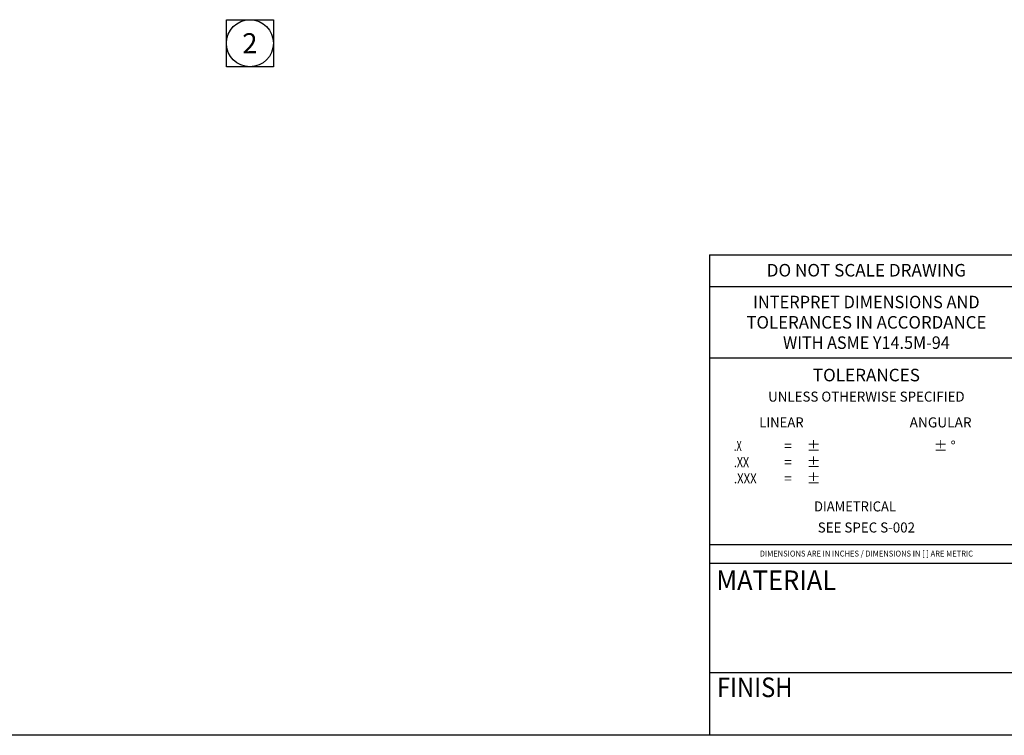
# Model space of a CAD drawing. Extents: x 0.1 to 33.1, y 0.2 to 21.2.
# Drawn here: x 13.6 to 21.5, y 0.2 to 5.9 of the extents above; entities that cross this region are included whole.
import ezdxf
from ezdxf.enums import TextEntityAlignment as Align

# ---------------------------------------------------------------- set-up
doc = ezdxf.new("R2010")
doc.units = 0
doc.header["$MEASUREMENT"] = 0
for name, color, linetype in [('4', 7, 'CONTINUOUS'), ('DIM', 2, 'CONTINUOUS'), ('T_BLOCK', 1, 'CONTINUOUS'), ('TXT', 2, 'CONTINUOUS')]:
    doc.layers.add(name, color=color, linetype=linetype)
doc.styles.get("Standard").update_dxf_attribs({"font": 'monotxt.shx'})

# ---------------------------------------------------------------- blocks, each defined once
blk = doc.blocks.new('SDTIT00')
at = {"layer": 'TXT', "color": 7, "linetype": 'Continuous'}
for p, q in [((19, 3.83125), (21.5, 3.83125)), ((19, 3.83125), (19, 3.009689)), ((19, 3.577814), (21.5, 3.577814)), ((19, 3.00969), (21.5, 3.00969)), ((19, 3.00969), (19, 1.372073)), ((19, 1.522073), (21.5, 1.522073)), ((19, 1.372073), (21.5, 1.372073)), ((19, 1.372073), (19, 0)), ((19, 0.5), (21.5, 0.5)), ((33, 0), (0, 0))]:
    blk.add_line(p, q, dxfattribs=at)
at = {"layer": '4', "color": 4, "linetype": 'Continuous', "flags": 4}
for tag, p in [('ACAD', (21.916667, 3.213088)), ('MECH', (22.75, 3.213088)), ('IDEAS', (23.583333, 3.213088)), ('DRAFTER', (24.9375, 2.558183)), ('CHECKER', (24.9375, 2.16235)), ('CHECK_DATE', (26.4375, 2.16235)), ('APP_1_DATE', (26.4375, 1.766517)), ('APP_2_DATE', (26.4375, 1.370683)), ('APP_3_DATE', (26.4375, 0.97485)), ('APP_4_DATE', (26.4375, 0.579017))]:
    blk.add_attdef(tag, text='', height=0.11, dxfattribs=at).set_placement(p, align=Align.CENTER)
for tag, p, width in [('CATEGORY_NAME', (27.820917, 2.978), 1.636364), ('PROJECT_NAME', (27.820917, 2.57175), 1.636364), ('TOLX', (19.773982, 2.266877), 0.727273), ('TOLXX', (19.773982, 2.137354), 0.727273), ('TITLE1', (27.588457, 2.1055), 1.636364), ('TOLXXX', (19.773982, 2.00783), 0.727273), ('TITLE2', (27.588457, 1.75925), 1.636364), ('TITLE3', (27.588457, 1.413), 1.636364), ("MAT'L_1", (19.079126, 0.875287), 1.272727), ('SCALE', (27.908504, 0.747413), 1.090909), ("MAT'L_2", (19.079126, 0.606878), 1.272727), ('DWG_NO.', (29.407354, 0.62755), 2.272727), ('S2', (32.679231, 0.197059), 0.909091), ('FINISH', (19.12811, 0.072167), 1.272727)]:
    blk.add_attdef(tag, p, '', height=0.11, dxfattribs=dict(at, width=width))
for tag, p in [('NA6', (21.65, 2.905903)), ('UO6', (22.9, 2.905903)), ('UO5', (22.9, 2.535764)), ('NA5', (21.65, 2.535764)), ('NA4', (21.65, 2.165625)), ('UO4', (22.9, 2.165625)), ('NA3', (21.65, 1.795486)), ('UO3', (22.9, 1.795486)), ('NA2', (21.65, 1.425347)), ('UO2', (22.9, 1.425347)), ('NA1', (21.65, 1.055208)), ('UO1', (22.9, 1.055208))]:
    blk.add_attdef(tag, text='', height=0.11, dxfattribs=at).set_placement(p, align=Align.MIDDLE_LEFT)
for tag, width, p in [('TOLA', 0.727273, (20.875, 2.266877)), ('REV_LTR', 3.181818, (32.613518, 0.592611))]:
    blk.add_attdef(tag, text='', height=0.11, dxfattribs=dict(at, width=width)).set_placement(p, align=Align.CENTER)
at = {"layer": 'DIM', "color": 2, "linetype": 'Continuous'}
for s, height, width, p in [('DO NOT SCALE DRAWING', 0.1, 0.99995, (20.25, 3.657564)), ('INTERPRET DIMENSIONS AND', 0.1, 0.95825, (20.25, 3.404129)), ('TOLERANCES IN ACCORDANCE', 0.1, 0.986083, (20.25, 3.242253)), ('WITH ASME Y14.5M-94', 0.1, 0.947263, (20.25, 3.080349)), ('UNLESS OTHERWISE SPECIFIED', 0.08, 0.974269, (20.25, 2.659935)), ('SEE SPEC S-002', 0.08, 0.975714, (20.25, 1.616667)), ('DIMENSIONS ARE IN INCHES / DIMENSIONS IN [ ] ARE METRIC', 0.047, 0.939273, (20.25, 1.42526))]:
    blk.add_text(s, height=height, dxfattribs=dict(at, width=width)).set_placement(p, align=Align.CENTER)
for s, height, p in [('TOLERANCES', 0.1, (20.25, 2.821839)), ('=', 0.08, (19.625, 2.266877)), ('=', 0.08, (19.625, 2.137354)), ('=', 0.08, (19.625, 2.00783))]:
    blk.add_text(s, height=height, dxfattribs=at).set_placement(p, align=Align.CENTER)
for s, height, width, p in [('%%uLINEAR%%u', 0.08, 0.95825, (19.39502, 2.454337)), ('.X', 0.08, 0.6665, (19.193603, 2.266877)), ('.XX', 0.08, 0.777667, (19.193603, 2.137354)), ('.XXX', 0.08, 0.83325, (19.193603, 2.00783)), ('%%uDIAMETRICAL%%u', 0.08, 0.948615, (19.832609, 1.784765)), ('MATERIAL', 0.156, 0.95825, (19.05323, 1.158075)), ('FINISH', 0.156, 0.888667, (19.058363, 0.304491))]:
    blk.add_text(s, height=height, dxfattribs=dict(at, width=width)).set_placement(p)
blk.add_text('%%uANGULAR%%u', height=0.08, dxfattribs=at).set_placement((20.595, 2.454337))
blk = doc.blocks.new('NOTE-BOX')
at = {"layer": 'DIM', "color": 2, "linetype": 'Continuous'}
for p, q in [((-0.5, 0.5), (0.5, 0.5)), ((-0.5, -0.5), (-0.5, 0.5)), ((0.5, 0.5), (0.5, -0.5)), ((0.5, -0.5), (-0.5, -0.5))]:
    blk.add_line(p, q, dxfattribs=at)
blk.add_circle((0, 0), 0.5, dxfattribs=at)
blk.add_attdef('NOTEBOX', text='', height=0.427, dxfattribs=at).set_placement((0, 0), align=Align.MIDDLE_CENTER)

msp = doc.modelspace()

# ---------------------------------------------------------------- block references
at = {"layer": 'DIM', "xscale": 0.375, "yscale": 0.375, "zscale": 0.375}
msp.add_blockref('NOTE-BOX', (15.4617, 5.7102), dxfattribs=at).add_auto_attribs({'NOTEBOX': '2'})
at = {"layer": 'T_BLOCK'}
ref = msp.add_blockref('SDTIT00', (0.1286, 0.1929), dxfattribs=at)
ref.add_attrib('ONE-DECIMAL TOLERANCE', '%%p', (19.9026, 2.4598), dxfattribs={"color": 4, "linetype": 'Continuous', "height": 0.08})
ref.add_attrib('TWO-DECIMAL TOLERANCE', '%%p', (19.9026, 2.3303), dxfattribs={"color": 4, "linetype": 'Continuous', "height": 0.08})
ref.add_attrib('THREE-DECIMAL TOLERANCE', '%%p', (19.9026, 2.2007), dxfattribs={"color": 4, "linetype": 'Continuous', "height": 0.08})
ref.add_attrib('ANGULAR TOLERANCE', '%%p %%d', dxfattribs={"color": 4, "linetype": 'Continuous', "height": 0.08}).set_placement((21.0036, 2.4598), align=Align.CENTER)

doc.saveas('drawing.dxf')
